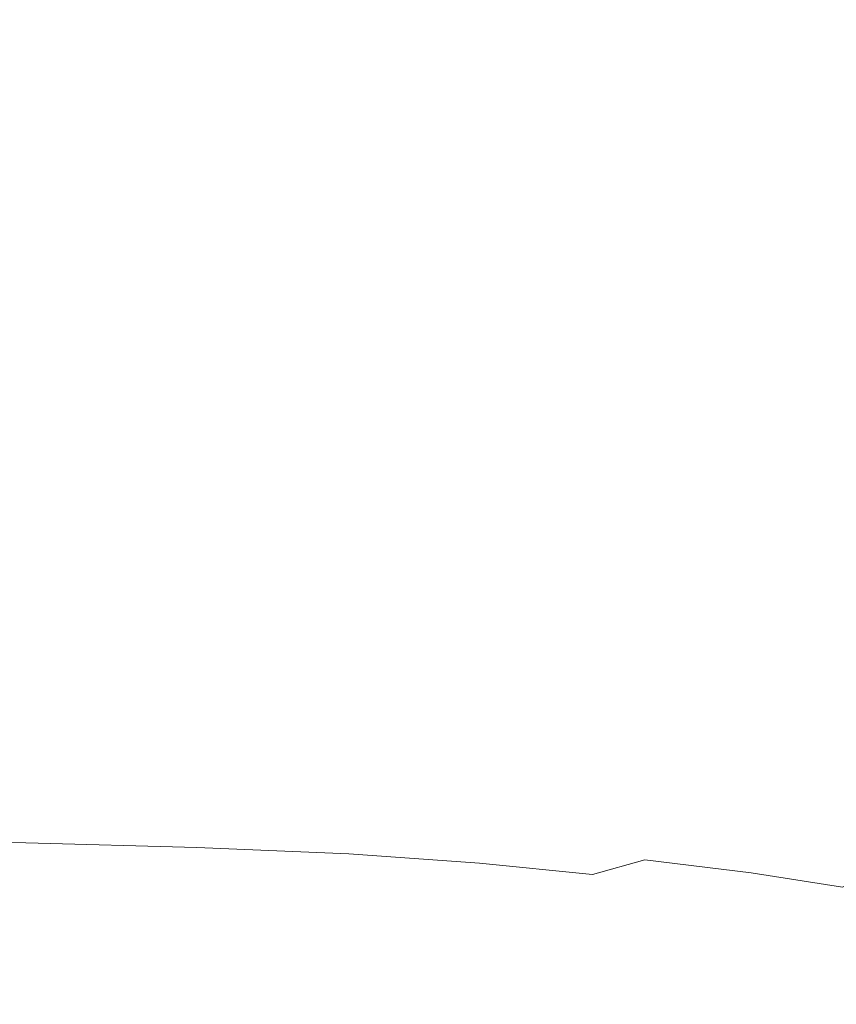
# Model space of a CAD drawing. Extents: x -211 to 219, y -235 to 0.
# Drawn here: x 132 to 169, y -207 to -163 of the extents above; entities that cross this region are included whole.
import ezdxf

# ---------------------------------------------------------------- set-up
doc = ezdxf.new("R2010")
doc.units = 0
doc.header["$LTSCALE"] = 500
doc.header["$MEASUREMENT"] = 0
doc.layers.add('NOVOTERM_CERAMIKA', color=7, linetype='Continuous')

msp = doc.modelspace()

# ---------------------------------------------------------------- linework, layer by layer
at = {"layer": 'NOVOTERM_CERAMIKA', "lineweight": 0}
for points, invisible_edges in [([(124.75, -164.724, -45.626), (133.994, -164.73, -45.067), (134.046, -158.664, -45.067), (124.805, -158.678, -45.626)], 15), ([(133.994, -164.73, -45.067), (142.653, -164.783, -44.285), (142.694, -158.692, -44.285), (134.046, -158.664, -45.067)], 15), ([(142.653, -164.783, -44.285), (150.527, -164.892, -43.243), (150.556, -158.77, -43.243), (142.694, -158.692, -44.285)], 15), ([(157.419, -165.069, -41.903), (157.438, -158.91, -41.903), (150.556, -158.77, -43.243), (150.527, -164.892, -43.243)], 15), ([(163.407, -165.302, -40.189), (163.419, -159.099, -40.189), (157.438, -158.91, -41.903), (157.419, -165.069, -41.903)], 15), ([(168.571, -165.578, -38.026), (168.578, -159.328, -38.026), (163.419, -159.099, -40.189), (163.407, -165.302, -40.189)], 15), ([(172.988, -165.885, -35.338), (172.992, -159.586, -35.338), (168.578, -159.328, -38.026), (168.571, -165.578, -38.026)], 15), ([(124.697, -170.517, -45.625), (133.941, -170.548, -45.067), (133.994, -164.73, -45.067), (124.75, -164.724, -45.626)], 15), ([(133.941, -170.548, -45.067), (142.61, -170.631, -44.285), (142.653, -164.783, -44.285), (133.994, -164.73, -45.067)], 15), ([(142.61, -170.631, -44.285), (150.497, -170.776, -43.243), (150.527, -164.892, -43.243), (142.653, -164.783, -44.285)], 15), ([(157.399, -170.995, -41.903), (157.419, -165.069, -41.903), (150.527, -164.892, -43.243), (150.497, -170.776, -43.243)], 15), ([(163.395, -171.274, -40.189), (163.407, -165.302, -40.189), (157.419, -165.069, -41.903), (157.399, -170.995, -41.903)], 15), ([(168.564, -171.6, -38.026), (168.571, -165.578, -38.026), (163.407, -165.302, -40.189), (163.395, -171.274, -40.189)], 15), ([(172.985, -171.96, -35.338), (172.988, -165.885, -35.338), (168.571, -165.578, -38.026), (168.564, -171.6, -38.026)], 15), ([(124.697, -170.517, -45.625), (124.636, -175.96, -45.625), (133.887, -176.018, -45.067), (133.941, -170.548, -45.067)], 15), ([(133.941, -170.548, -45.067), (133.887, -176.018, -45.067), (142.567, -176.133, -44.285), (142.61, -170.631, -44.285)], 15), ([(142.61, -170.631, -44.285), (142.567, -176.133, -44.285), (150.467, -176.316, -43.243), (150.497, -170.776, -43.243)], 15), ([(157.399, -170.995, -41.903), (150.497, -170.776, -43.243), (150.467, -176.316, -43.243), (157.379, -176.579, -41.903)], 15), ([(163.395, -171.274, -40.189), (157.399, -170.995, -41.903), (157.379, -176.579, -41.903), (163.382, -176.906, -40.189)], 15), ([(168.564, -171.6, -38.026), (163.395, -171.274, -40.189), (163.382, -176.906, -40.189), (168.557, -177.284, -38.026)], 15), ([(172.985, -171.96, -35.338), (168.564, -171.6, -38.026), (168.557, -177.284, -38.026), (172.981, -177.698, -35.338)], 15), ([(124.636, -175.96, -45.625), (124.573, -180.954, -45.625), (133.833, -181.04, -45.066), (133.887, -176.018, -45.067)], 15), ([(133.887, -176.018, -45.067), (133.833, -181.04, -45.066), (142.526, -181.188, -44.285), (142.567, -176.133, -44.285)], 15), ([(142.567, -176.133, -44.285), (142.526, -181.188, -44.285), (150.438, -181.409, -43.243), (150.467, -176.316, -43.243)], 15), ([(157.379, -176.579, -41.903), (150.467, -176.316, -43.243), (150.438, -181.409, -43.243), (157.36, -181.715, -41.903)], 15), ([(163.382, -176.906, -40.189), (157.379, -176.579, -41.903), (157.36, -181.715, -41.903), (163.37, -182.09, -40.189)], 15), ([(168.557, -177.284, -38.026), (163.382, -176.906, -40.189), (163.37, -182.09, -40.189), (168.55, -182.518, -38.026)], 15), ([(172.981, -177.698, -35.338), (168.557, -177.284, -38.026), (168.55, -182.518, -38.026), (172.978, -182.983, -35.338)], 15), ([(124.573, -180.954, -45.625), (124.512, -185.4, -45.625), (133.784, -185.513, -45.066), (133.833, -181.04, -45.066)], 15), ([(133.833, -181.04, -45.066), (133.784, -185.513, -45.066), (142.488, -185.693, -44.285), (142.526, -181.188, -44.285)], 15), ([(142.526, -181.188, -44.285), (142.488, -185.693, -44.285), (150.412, -185.949, -43.243), (150.438, -181.409, -43.243)], 15), ([(157.36, -181.715, -41.903), (150.438, -181.409, -43.243), (150.412, -185.949, -43.243), (157.342, -186.295, -41.903)], 15), ([(163.37, -182.09, -40.189), (157.36, -181.715, -41.903), (157.342, -186.295, -41.903), (163.359, -186.714, -40.189)], 15), ([(168.55, -182.518, -38.026), (163.37, -182.09, -40.189), (163.359, -186.714, -40.189), (168.543, -187.189, -38.026)], 15), ([(172.978, -182.983, -35.338), (168.55, -182.518, -38.026), (168.543, -187.189, -38.026), (172.975, -187.703, -35.338)], 15), ([(124.512, -185.4, -45.625), (124.459, -189.2, -45.625), (133.741, -189.337, -45.066), (133.784, -185.513, -45.066)], 15), ([(133.784, -185.513, -45.066), (133.741, -189.337, -45.066), (142.456, -189.544, -44.285), (142.488, -185.693, -44.285)], 15), ([(142.488, -185.693, -44.285), (142.456, -189.544, -44.285), (150.389, -189.832, -43.243), (150.412, -185.949, -43.243)], 15), ([(157.342, -186.295, -41.903), (150.412, -185.949, -43.243), (150.389, -189.832, -43.243), (157.327, -190.214, -41.903)], 15), ([(163.359, -186.714, -40.189), (157.342, -186.295, -41.903), (157.327, -190.214, -41.903), (163.35, -190.671, -40.189)], 15), ([(168.543, -187.189, -38.026), (163.359, -186.714, -40.189), (163.35, -190.671, -40.189), (168.538, -191.187, -38.026)], 15), ([(172.975, -187.703, -35.338), (168.543, -187.189, -38.026), (168.538, -191.187, -38.026), (172.972, -191.743, -35.338)], 15), ([(124.417, -192.255, -45.625), (133.707, -192.411, -45.066), (133.741, -189.337, -45.066), (124.459, -189.2, -45.625)], 15), ([(133.707, -192.411, -45.066), (142.431, -192.64, -44.285), (142.456, -189.544, -44.285), (133.741, -189.337, -45.066)], 15), ([(142.431, -192.64, -44.285), (150.372, -192.953, -43.243), (150.389, -189.832, -43.243), (142.456, -189.544, -44.285)], 15), ([(157.316, -193.363, -41.903), (157.327, -190.214, -41.903), (150.389, -189.832, -43.243), (150.372, -192.953, -43.243)], 15), ([(163.343, -193.851, -40.189), (163.35, -190.671, -40.189), (157.327, -190.214, -41.903), (157.316, -193.363, -41.903)], 15), ([(168.534, -194.399, -38.026), (168.538, -191.187, -38.026), (163.35, -190.671, -40.189), (163.343, -193.851, -40.189)], 15), ([(172.97, -194.989, -35.338), (172.972, -191.743, -35.338), (168.538, -191.187, -38.026), (168.534, -194.399, -38.026)], 15), ([(124.37, -194.662, -45.59), (133.64, -194.831, -45.034), (133.707, -192.411, -45.066), (124.417, -192.255, -45.625)], 15), ([(133.64, -194.831, -45.034), (142.34, -195.075, -44.255), (142.431, -192.64, -44.285), (133.707, -192.411, -45.066)], 15), ([(142.34, -195.075, -44.255), (150.256, -195.405, -43.217), (150.372, -192.953, -43.243), (142.431, -192.64, -44.285)], 15), ([(157.177, -195.835, -41.882), (157.316, -193.363, -41.903), (150.372, -192.953, -43.243), (150.256, -195.405, -43.217)], 15), ([(163.182, -196.346, -40.174), (163.343, -193.851, -40.189), (157.316, -193.363, -41.903), (157.177, -195.835, -41.882)], 15), ([(168.355, -196.919, -38.017), (168.534, -194.399, -38.026), (163.343, -193.851, -40.189), (163.182, -196.346, -40.174)], 15), ([(124.3, -196.518, -45.486), (133.496, -196.693, -44.936), (133.64, -194.831, -45.034), (124.37, -194.662, -45.59)], 15), ([(172.775, -197.533, -35.334), (172.97, -194.989, -35.338), (168.534, -194.399, -38.026), (168.355, -196.919, -38.017)], 15), ([(133.496, -196.693, -44.936), (142.111, -196.943, -44.166), (142.34, -195.075, -44.255), (133.64, -194.831, -45.034)], 15), ([(142.111, -196.943, -44.166), (149.94, -197.283, -43.14), (150.256, -195.405, -43.217), (142.34, -195.075, -44.255)], 15), ([(156.78, -197.724, -41.821), (157.177, -195.835, -41.882), (150.256, -195.405, -43.217), (149.94, -197.283, -43.14)], 15), ([(162.713, -198.249, -40.131), (163.182, -196.346, -40.174), (157.177, -195.835, -41.882), (156.78, -197.724, -41.821)], 15), ([(167.824, -198.837, -37.99), (168.355, -196.919, -38.017), (163.182, -196.346, -40.174), (162.713, -198.249, -40.131)], 15), ([(124.19, -197.92, -45.278), (133.231, -198.092, -44.74), (133.496, -196.693, -44.936), (124.3, -196.518, -45.486)], 15), ([(133.231, -198.092, -44.74), (141.67, -198.34, -43.988), (142.111, -196.943, -44.166), (133.496, -196.693, -44.936)], 15), ([(141.67, -198.34, -43.988), (149.319, -198.679, -42.985), (149.94, -197.283, -43.14), (142.111, -196.943, -44.166)], 15), ([(155.994, -199.123, -41.698), (156.78, -197.724, -41.821), (149.94, -197.283, -43.14), (149.319, -198.679, -42.985)], 15), ([(172.195, -199.469, -35.32), (172.775, -197.533, -35.334), (168.355, -196.919, -38.017), (167.824, -198.837, -37.99)], 15), ([(161.781, -199.653, -40.043), (162.713, -198.249, -40.131), (156.78, -197.724, -41.821), (155.994, -199.123, -41.698)], 15), ([(124.19, -197.92, -45.278), (124.022, -198.964, -44.932), (132.803, -199.125, -44.414), (133.231, -198.092, -44.74)], 15), ([(133.231, -198.092, -44.74), (132.803, -199.125, -44.414), (140.945, -199.36, -43.69), (141.67, -198.34, -43.988)], 15), ([(141.67, -198.34, -43.988), (140.945, -199.36, -43.69), (148.292, -199.688, -42.728), (149.319, -198.679, -42.985)], 15), ([(166.766, -200.248, -37.936), (167.824, -198.837, -37.99), (162.713, -198.249, -40.131), (161.781, -199.653, -40.043)], 15), ([(124.022, -198.964, -44.932), (123.959, -199.752, -44.414), (132.415, -199.889, -43.932), (132.803, -199.125, -44.414)], 13), ([(155.994, -199.123, -41.698), (149.319, -198.679, -42.985), (148.292, -199.688, -42.728), (154.689, -200.124, -41.494)], 15), ([(171.036, -200.889, -35.293), (172.195, -199.469, -35.32), (167.824, -198.837, -37.99), (166.766, -200.248, -37.936)], 15), ([(132.803, -199.125, -44.414), (132.415, -199.889, -43.932), (140.101, -200.092, -43.271), (140.945, -199.36, -43.69)], 13), ([(140.945, -199.36, -43.69), (140.101, -200.092, -43.271), (146.927, -200.388, -42.388), (148.292, -199.688, -42.728)], 13), ([(161.781, -199.653, -40.043), (155.994, -199.123, -41.698), (154.689, -200.124, -41.494), (160.229, -200.649, -39.897)], 15), ([(123.959, -199.752, -44.414), (124.16, -200.383, -43.69), (132.271, -200.483, -43.271), (132.415, -199.889, -43.932)], 15), ([(132.415, -199.889, -43.932), (132.271, -200.483, -43.271), (139.307, -200.625, -42.727), (140.101, -200.092, -43.271)], 15), ([(154.689, -200.124, -41.494), (148.292, -199.688, -42.728), (146.927, -200.388, -42.388), (152.799, -200.805, -41.243)], 11), ([(166.766, -200.248, -37.936), (161.781, -199.653, -40.043), (160.229, -200.649, -39.897), (165.004, -201.243, -37.845)], 11), ([(124.16, -200.383, -43.69), (124.787, -200.96, -42.728), (132.736, -201.015, -42.388), (132.271, -200.483, -43.271)], 15), ([(140.101, -200.092, -43.271), (139.307, -200.625, -42.727), (145.294, -200.86, -41.986), (146.927, -200.388, -42.388)], 15), ([(152.799, -200.805, -41.243), (146.927, -200.388, -42.388), (145.294, -200.86, -41.986), (150.258, -201.243, -40.978)], 15), ([(160.229, -200.649, -39.897), (154.689, -200.124, -41.494), (152.799, -200.805, -41.243), (157.878, -201.318, -39.73)], 11), ([(171.036, -200.889, -35.293), (166.766, -200.248, -37.936), (165.004, -201.243, -37.845), (169.105, -201.886, -35.248)], 3), ([(132.271, -200.483, -43.271), (132.736, -201.015, -42.388), (139.369, -201.08, -41.986), (139.307, -200.625, -42.727)], 15), ([(139.307, -200.625, -42.727), (139.369, -201.08, -41.986), (143.792, -201.139, -41.62), (145.294, -200.86, -41.986)], 15), ([(157.878, -201.318, -39.73), (152.799, -200.805, -41.243), (150.258, -201.243, -40.978), (154.546, -201.74, -39.578)], 15), ([(165.004, -201.243, -37.845), (160.229, -200.649, -39.897), (157.878, -201.318, -39.73), (162.322, -201.907, -37.746)], 13), ([(126.002, -201.582, -41.494), (134.173, -201.591, -41.243), (132.736, -201.015, -42.388), (124.787, -200.96, -42.728)], 15), ([(134.173, -201.591, -41.243), (141.095, -201.58, -40.978), (139.369, -201.08, -41.986), (132.736, -201.015, -42.388)], 15), ([(141.095, -201.58, -40.978), (146.533, -201.485, -40.842), (143.792, -201.139, -41.62), (139.369, -201.08, -41.986)], 15), ([(150.258, -201.243, -40.978), (145.294, -200.86, -41.986), (143.792, -201.139, -41.62), (146.533, -201.485, -40.842)], 15), ([(154.546, -201.74, -39.578), (150.258, -201.243, -40.978), (146.533, -201.485, -40.842), (149.935, -201.988, -39.506)], 15), ([(169.105, -201.886, -35.248), (165.004, -201.243, -37.845), (162.322, -201.907, -37.746), (166.189, -202.549, -35.198)], 15), ([(127.631, -202.241, -39.897), (136.232, -202.208, -39.73), (134.173, -201.591, -41.243), (126.002, -201.582, -41.494)], 15), ([(136.232, -202.208, -39.73), (143.748, -202.134, -39.578), (141.095, -201.58, -40.978), (134.173, -201.591, -41.243)], 15), ([(143.748, -202.134, -39.578), (149.935, -201.988, -39.506), (146.533, -201.485, -40.842), (141.095, -201.58, -40.978)], 15), ([(158.504, -202.323, -37.664), (154.546, -201.74, -39.578), (149.935, -201.988, -39.506), (153.333, -202.577, -37.628)], 15), ([(162.322, -201.907, -37.746), (157.878, -201.318, -39.73), (154.546, -201.74, -39.578), (158.504, -202.323, -37.664)], 15), ([(138.559, -202.863, -37.746), (146.594, -202.751, -37.664), (143.748, -202.134, -39.578), (136.232, -202.208, -39.73)], 15), ([(146.594, -202.751, -37.664), (153.333, -202.577, -37.628), (149.935, -201.988, -39.506), (143.748, -202.134, -39.578)], 15), ([(166.189, -202.549, -35.198), (162.322, -201.907, -37.746), (158.504, -202.323, -37.664), (162.076, -202.965, -35.157)], 15), ([(169.105, -201.886, -35.248), (166.189, -202.549, -35.198), (169.538, -203.223, -31.993), (172.625, -202.559, -32.013)], 15), ([(129.501, -202.929, -37.845), (138.559, -202.863, -37.746), (136.232, -202.208, -39.73), (127.631, -202.241, -39.897)], 15), ([(149.401, -203.415, -35.157), (156.551, -203.224, -35.139), (153.333, -202.577, -37.628), (146.594, -202.751, -37.664)], 15), ([(162.076, -202.965, -35.157), (158.504, -202.323, -37.664), (153.333, -202.577, -37.628), (156.551, -203.224, -35.139)], 15), ([(166.189, -202.549, -35.198), (162.076, -202.965, -35.157), (165.204, -203.641, -31.977), (169.538, -203.223, -31.993)], 15), ([(131.442, -203.636, -35.248), (140.931, -203.548, -35.198), (138.559, -202.863, -37.746), (129.501, -202.929, -37.845)], 15), ([(140.931, -203.548, -35.198), (149.401, -203.415, -35.157), (146.594, -202.751, -37.664), (138.559, -202.863, -37.746)], 15), ([(162.076, -202.965, -35.157), (156.551, -203.224, -35.139), (159.408, -203.905, -31.969), (165.204, -203.641, -31.977)], 15), ([(140.931, -203.548, -35.198), (143.121, -204.252, -31.993), (151.939, -204.105, -31.977), (149.401, -203.415, -35.157)], 15), ([(149.401, -203.415, -35.157), (151.939, -204.105, -31.977), (159.408, -203.905, -31.969), (156.551, -203.224, -35.139)], 15), ([(169.538, -203.223, -31.993), (165.204, -203.641, -31.977), (167.92, -204.328, -28.065), (172.415, -203.907, -28.069)], 15), ([(121.236, -203.69, -35.293), (122.736, -204.42, -32.031), (133.278, -204.353, -32.013), (131.442, -203.636, -35.248)], 15), ([(131.442, -203.636, -35.248), (133.278, -204.353, -32.013), (143.121, -204.252, -31.993), (140.931, -203.548, -35.198)], 15), ([(151.939, -204.105, -31.977), (154.207, -204.801, -28.065), (161.922, -204.595, -28.063), (159.408, -203.905, -31.969)], 15), ([(165.204, -203.641, -31.977), (159.408, -203.905, -31.969), (161.922, -204.595, -28.063), (167.92, -204.328, -28.065)], 15), ([(172.415, -203.907, -28.069), (167.92, -204.328, -28.065), (170.257, -205.002, -23.365), (174.869, -204.578, -23.365)], 15), ([(122.736, -204.42, -32.031), (124.157, -205.136, -28.079), (134.984, -205.064, -28.074), (133.278, -204.353, -32.013)], 15), ([(133.278, -204.353, -32.013), (134.984, -205.064, -28.074), (145.114, -204.955, -28.069), (143.121, -204.252, -31.993)], 15), ([(143.121, -204.252, -31.993), (145.114, -204.955, -28.069), (154.207, -204.801, -28.065), (151.939, -204.105, -31.977)], 15), ([(167.92, -204.328, -28.065), (161.922, -204.595, -28.063), (164.109, -205.271, -23.365), (170.257, -205.002, -23.365)], 15), ([(145.114, -204.955, -28.069), (146.893, -205.638, -23.365), (156.203, -205.481, -23.365), (154.207, -204.801, -28.065)], 15), ([(154.207, -204.801, -28.065), (156.203, -205.481, -23.365), (164.109, -205.271, -23.365), (161.922, -204.595, -28.063)], 15), ([(124.157, -205.136, -28.079), (125.466, -205.825, -23.365), (136.53, -205.75, -23.365), (134.984, -205.064, -28.074)], 15), ([(134.984, -205.064, -28.074), (136.53, -205.75, -23.365), (146.893, -205.638, -23.365), (145.114, -204.955, -28.069)], 15), ([(156.203, -205.481, -23.365), (157.928, -206.123, -17.818), (165.983, -205.912, -17.818), (164.109, -205.271, -23.365)], 15), ([(170.257, -205.002, -23.365), (164.109, -205.271, -23.365), (165.983, -205.912, -17.818), (172.248, -205.641, -17.818)], 15), ([(136.53, -205.75, -23.365), (137.889, -206.394, -17.818), (148.443, -206.281, -17.818), (146.893, -205.638, -23.365)], 15), ([(146.893, -205.638, -23.365), (148.443, -206.281, -17.818), (157.928, -206.123, -17.818), (156.203, -205.481, -23.365)], 15), ([(173.923, -206.221, -11.367), (172.248, -205.641, -17.818), (165.983, -205.912, -17.818), (167.561, -206.494, -11.367)], 15), ([(125.466, -205.825, -23.365), (126.626, -206.47, -17.818), (137.889, -206.394, -17.818), (136.53, -205.75, -23.365)], 15), ([(149.749, -206.866, -11.367), (159.38, -206.706, -11.367), (157.928, -206.123, -17.818), (148.443, -206.281, -17.818)], 15), ([(159.38, -206.706, -11.367), (167.561, -206.494, -11.367), (165.983, -205.912, -17.818), (157.928, -206.123, -17.818)], 15), ([(127.602, -207.055, -11.367), (139.034, -206.979, -11.367), (137.889, -206.394, -17.818), (126.626, -206.47, -17.818)], 15), ([(139.034, -206.979, -11.367), (149.749, -206.866, -11.367), (148.443, -206.281, -17.818), (137.889, -206.394, -17.818)], 15), ([(160.586, -207.232, -4.267), (168.871, -207.019, -4.267), (167.561, -206.494, -11.367), (159.38, -206.706, -11.367)], 15), ([(175.315, -206.744, -4.267), (173.923, -206.221, -11.367), (167.561, -206.494, -11.367), (168.871, -207.019, -4.267)], 15), ([(128.414, -207.584, -4.267), (139.984, -207.507, -4.267), (139.034, -206.979, -11.367), (127.602, -207.055, -11.367)], 15), ([(139.984, -207.507, -4.267), (150.833, -207.393, -4.267), (149.749, -206.866, -11.367), (139.034, -206.979, -11.367)], 15), ([(150.833, -207.393, -4.267), (160.586, -207.232, -4.267), (159.38, -206.706, -11.367), (149.749, -206.866, -11.367)], 15), ([(161.573, -207.703, 3.228), (169.944, -207.488, 3.228), (168.871, -207.019, -4.267), (160.586, -207.232, -4.267)], 15)]:
    msp.add_3dface(points, dxfattribs=dict(at, invisible_edges=invisible_edges))

doc.saveas('drawing.dxf')
